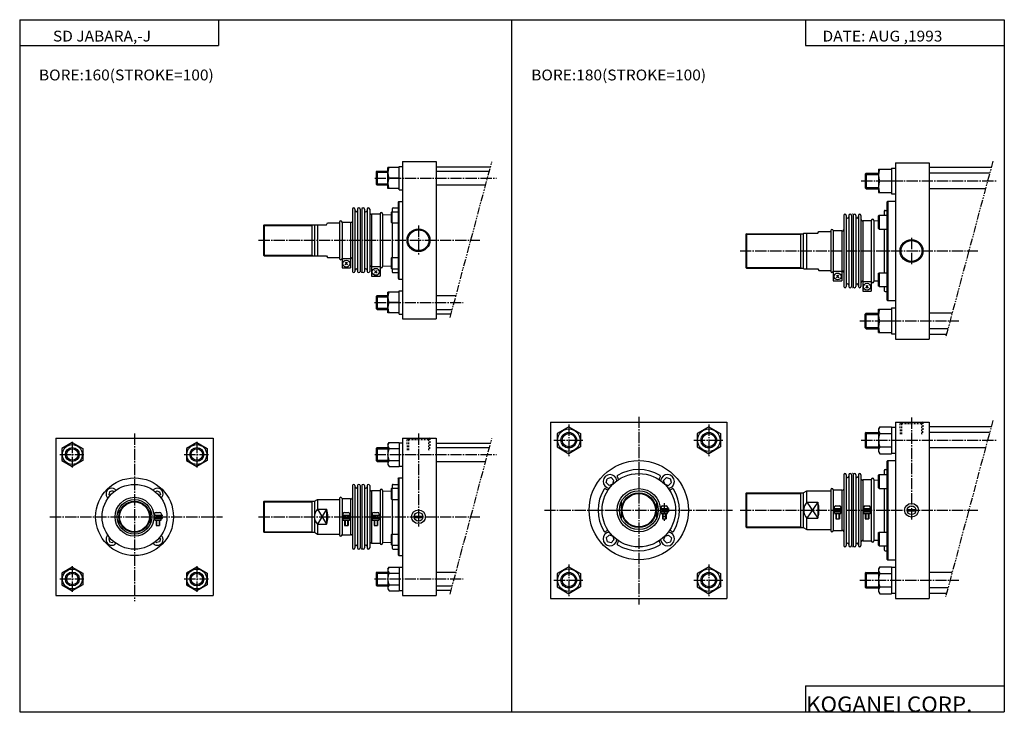
# Model space of a CAD drawing. Extents: x -564 to 574, y -401 to 400.
import ezdxf

# ---------------------------------------------------------------- set-up
doc = ezdxf.new("R2010")
doc.units = 0
for name, pattern in [('CENTER', [17.5, 13, -1.5, 1.5, -1.5]), ('DASHED', [3.5, 2, -1.5]), ('PHANTOM', [15.5, 8, -1.5, 1.5, -1.5, 1.5, -1.5])]:
    doc.linetypes.add(name, pattern=pattern)
doc.layers.get('0').update_dxf_attribs({"linetype": 'CONTINUOUS'})
doc.styles.get("Standard").update_dxf_attribs({"font": 'txt', "bigfont": 'BIGFONT'})

msp = doc.modelspace()

# ---------------------------------------------------------------- linework, layer by layer
for p, q in [((-564.5, 400.5), (574.5, 400.5)), ((-564.5, 400.5), (-564.5, -400.5)), ((-334.5, 400.5), (-334.5, 370.5)), ((5, -400.5), (5, 400.5)), ((344.5, 400.5), (344.5, 370.5)), ((574.5, 400.5), (574.5, -400.5)), ((-564.5, 370.5), (-334.5, 370.5)), ((344.5, 370.5), (574.5, 370.5)), ((-125.631302, 229.267059), (-138.631302, 229.267059)), ((-138.631302, 205.267059), (-138.631302, 229.267059)), ((-125.631302, 203.767181), (-125.631302, 230.767181)), ((-125.631302, 230.767059), (-121.631302, 230.767059)), ((-121.631302, 236.267059), (-121.631302, 54.267059)), ((-121.631302, 236.267059), (-82.631302, 236.267059)), ((-82.631302, 236.267059), (-82.631302, 54.267059)), ((-82.631302, 230.267059), (-19.855591, 230.267059)), ((444.072845, 228.860535), (448.672852, 228.860535)), ((444.072845, 228.860535), (444.072845, 198.860535)), ((448.672852, 234.860535), (448.672852, 30.860535)), ((448.672852, 234.860535), (487.672852, 234.860535)), ((487.672852, 234.860535), (487.672852, 30.860535)), ((559.279968, 229.360535), (487.672852, 229.360535)), ((-152.131302, 224.267059), (-152.131302, 210.267059)), ((-151.131287, 225.266983), (-152.131271, 224.266998)), ((-151.131348, 225.267059), (-151.131348, 209.267059)), ((-151.131302, 225.267059), (-138.631302, 225.267059)), ((-125.631302, 217.267059), (-137.559509, 217.267059)), ((-82.631302, 225.267059), (-21.195343, 225.267059)), ((413.672852, 221.860535), (413.672852, 205.860535)), ((414.672852, 222.860474), (413.672882, 221.860489)), ((414.672852, 222.860535), (429.072845, 222.860535)), ((414.672852, 222.860535), (414.672852, 204.860535)), ((429.072845, 227.360535), (444.072845, 227.360535)), ((429.072845, 227.360535), (429.072845, 200.360535)), ((557.53833, 222.860535), (487.672852, 222.860535)), ((-152.131363, 210.266968), (-151.131378, 209.266983)), ((-151.131302, 209.267059), (-138.631302, 209.267059)), ((-125.631302, 205.267059), (-138.631302, 205.267059)), ((-82.631302, 209.267059), (-25.482529, 209.267059)), ((413.67276, 205.860474), (414.67276, 204.860474)), ((430.278625, 213.860535), (444.072845, 213.860535)), ((-125.631302, 203.767059), (-121.631302, 203.767059)), ((414.672852, 204.860535), (429.072845, 204.860535)), ((429.072845, 200.360535), (444.072845, 200.360535)), ((444.072845, 198.860535), (448.672852, 198.860535)), ((552.71521, 204.860535), (487.672852, 204.860535)), ((-152.131393, 80.267059), (-152.131393, 66.267059)), ((-151.13118, 81.267044), (-152.13118, 80.267044)), ((-151.131424, 81.267059), (-151.131424, 65.267059)), ((-151.131302, 81.267197), (-138.631302, 81.267197)), ((-125.631393, 85.267059), (-138.631393, 85.267059)), ((-138.631393, 61.267059), (-138.631393, 85.267059)), ((-125.631393, 86.767197), (-121.631302, 86.767197)), ((-125.631393, 59.767197), (-125.631393, 86.767197)), ((-82.631302, 81.267059), (-59.780029, 81.267059)), ((-125.631393, 73.267059), (-137.559601, 73.267059)), ((-152.131287, 66.267097), (-151.131287, 65.26709)), ((-151.131302, 65.267197), (-138.631302, 65.267197)), ((-125.631393, 61.267059), (-138.631393, 61.267059)), ((-125.631393, 59.767197), (-121.631302, 59.767197)), ((-82.631302, 65.267059), (-64.067215, 65.267059)), ((-82.631302, 60.267059), (-65.406967, 60.267059)), ((413.672821, 59.860577), (414.672791, 60.860554)), ((413.672852, 43.860535), (413.672852, 59.860535)), ((414.672852, 60.860535), (429.072845, 60.860535)), ((414.672852, 42.860535), (414.672852, 60.860535)), ((429.072845, 38.360535), (429.072845, 65.360535)), ((429.072845, 65.360535), (444.072845, 65.360535)), ((444.072845, 66.860535), (448.672852, 66.860535)), ((444.072845, 66.860535), (444.072845, 36.860535)), ((514.130554, 60.860535), (487.672852, 60.860535)), ((-121.631302, 54.267059), (-82.631302, 54.267059)), ((430.278625, 51.860535), (444.072845, 51.860535)), ((414.672821, 42.860516), (413.672821, 43.860516)), ((414.672852, 42.860535), (429.072845, 42.860535)), ((429.072845, 38.360535), (444.072845, 38.360535)), ((444.072845, 36.860535), (448.672852, 36.860535)), ((509.307434, 42.860535), (487.672852, 42.860535)), ((507.565796, 36.360535), (487.672852, 36.360535)), ((448.672852, 30.860535), (487.672852, 30.860535)), ((49.672852, -65.139465), (49.672852, -269.139465)), ((49.672852, -65.139465), (253.672852, -65.139465)), ((253.672852, -65.139465), (253.672852, -269.139465)), ((448.672852, -65.139465), (448.672852, -269.139465)), ((448.672852, -65.139465), (487.672852, -65.139465)), ((487.672852, -65.139465), (487.672852, -269.139465)), ((70.66629, -70.554733), (57.172791, -78.345215)), ((57.172852, -78.345245), (57.172852, -93.941193)), ((70.666328, -70.554726), (84.172821, -78.352699)), ((84.172852, -78.352737), (84.172852, -93.933685)), ((232.666321, -70.554756), (219.172821, -78.345238)), ((219.172852, -78.345245), (219.172852, -93.941193)), ((232.666367, -70.554771), (246.172852, -78.352745)), ((246.172852, -78.352737), (246.172852, -93.933685)), ((414.672821, -77.13945), (413.672791, -78.139473)), ((413.672852, -78.139465), (413.672852, -94.139465)), ((414.672852, -77.139465), (429.072845, -77.139465)), ((414.672852, -77.139465), (414.672852, -95.139465)), ((430.428162, -70.554787), (429.072845, -72.90226)), ((429.072845, -72.902252), (429.072845, -99.268478)), ((430.428162, -70.554764), (444.072845, -70.554764)), ((430.444885, -78.348999), (444.072845, -78.348999)), ((444.072845, -70.554764), (444.072845, -101.731689)), ((444.072845, -71.139465), (448.672852, -71.139465)), ((559.279968, -70.639465), (487.672852, -70.639465)), ((557.53833, -77.139465), (487.672852, -77.139465)), ((-522.631287, -83.732941), (-340.631287, -83.732941)), ((-522.631287, -83.732941), (-522.631287, -265.732941)), ((-503.631348, -88.876411), (-515.631348, -95.804611)), ((-503.631256, -88.876503), (-491.631226, -95.804718)), ((-359.631317, -88.876427), (-371.631317, -95.804642)), ((-359.631256, -88.876541), (-347.631287, -95.804733)), ((-340.631287, -83.732941), (-340.631287, -265.732941)), ((-138.631332, -91.232941), (-137.274567, -88.882942)), ((-137.274536, -88.882935), (-125.631302, -88.882935)), ((-125.631302, -88.882935), (-125.631302, -116.582947)), ((-125.631302, -89.232941), (-121.631302, -89.232941)), ((-121.631302, -83.732941), (-121.631302, -265.732941)), ((-121.631302, -83.732941), (-82.631302, -83.732941)), ((-82.631302, -83.732941), (-82.631302, -265.732941)), ((-82.631302, -89.732941), (-19.855591, -89.732941)), ((-515.631287, -95.804733), (-515.631287, -109.661133)), ((-491.631287, -95.804733), (-491.631287, -109.661133)), ((-371.631287, -95.804733), (-371.631287, -109.661133)), ((-347.631287, -95.804733), (-347.631287, -109.661133)), ((-152.131302, -95.732941), (-152.131302, -109.732941)), ((-151.131287, -94.732964), (-152.131287, -95.732971)), ((-151.131348, -94.732941), (-151.131348, -110.732941)), ((-151.131302, -94.732941), (-138.631302, -94.732941)), ((-138.631302, -91.232941), (-138.631302, -114.232941)), ((-137.274536, -95.807938), (-125.631302, -95.807938)), ((-82.631302, -94.732941), (-21.195343, -94.732941)), ((57.172852, -93.941162), (70.666389, -101.731659)), ((84.172882, -93.933723), (70.666397, -101.731705)), ((219.172821, -93.9412), (232.666336, -101.731682)), ((246.172867, -93.933708), (232.666382, -101.731697)), ((413.672791, -94.139488), (414.672791, -95.139488)), ((414.672852, -95.139465), (429.072845, -95.139465)), ((429.072968, -99.268394), (430.495117, -101.731636)), ((430.478271, -93.937469), (444.072845, -93.937469)), ((430.494995, -101.731689), (444.072845, -101.731689)), ((444.072845, -101.139465), (448.672852, -101.139465)), ((552.71521, -95.139465), (487.672852, -95.139465)), ((-515.631287, -109.66111), (-503.631287, -116.589302)), ((-491.631348, -109.661034), (-503.631348, -116.589249)), ((-371.631226, -109.661102), (-359.631256, -116.589272)), ((-347.631348, -109.661079), (-359.631317, -116.589279)), ((-152.131348, -109.732994), (-151.131348, -110.733002)), ((-151.131302, -110.732941), (-138.631302, -110.732941)), ((-137.274536, -109.657944), (-125.631302, -109.657944)), ((-82.631302, -110.732941), (-25.482529, -110.732941)), ((-138.631287, -114.232933), (-137.274521, -116.582932)), ((-137.274536, -116.582947), (-125.631302, -116.582947)), ((-125.631302, -116.232941), (-121.631302, -116.232941)), ((462.077759, -166.389465), (472.267944, -166.389465)), ((462.077759, -167.889465), (472.267944, -167.889465)), ((-108.226395, -173.982941), (-98.036209, -173.982941)), ((-108.226395, -175.482941), (-98.036209, -175.482941)), ((-503.631317, -232.876465), (-515.631287, -239.804657)), ((-503.631256, -232.876465), (-491.631226, -239.804672)), ((-359.631287, -232.87645), (-371.631317, -239.804687)), ((-359.631256, -232.876495), (-347.631256, -239.804703)), ((-151.131271, -238.732971), (-152.131241, -239.732956)), ((-151.131424, -238.732941), (-151.131424, -254.732941)), ((-151.131302, -238.732803), (-138.631302, -238.732803)), ((-138.631393, -235.232941), (-138.631393, -258.232941)), ((-138.631332, -235.232941), (-137.274551, -232.882919)), ((-137.274521, -232.882797), (-125.631302, -232.882797)), ((-125.631393, -232.882935), (-125.631393, -260.582947)), ((-125.631302, -233.232803), (-121.631302, -233.232803)), ((-82.631302, -238.732941), (-59.780029, -238.732941)), ((70.666351, -232.554779), (57.17284, -240.345276)), ((70.666344, -232.554703), (84.172829, -240.352676)), ((232.666367, -232.554733), (219.172867, -240.34523)), ((232.666351, -232.554718), (246.172836, -240.352692)), ((414.672821, -239.139465), (413.672821, -240.139465)), ((414.672852, -239.139465), (429.072845, -239.139465)), ((414.672852, -239.139465), (414.672852, -257.139465)), ((429.072845, -234.902252), (429.072845, -261.268494)), ((430.428223, -232.554779), (429.072906, -234.902267)), ((430.428162, -232.554764), (444.072845, -232.554764)), ((444.072845, -232.554764), (444.072845, -263.731689)), ((444.072845, -233.139465), (448.672852, -233.139465)), ((514.130554, -239.139465), (487.672852, -239.139465)), ((-515.631287, -239.804733), (-515.631287, -253.661133)), ((-491.631287, -239.804733), (-491.631287, -253.661133)), ((-371.631287, -239.804733), (-371.631287, -253.661133)), ((-347.631287, -239.804733), (-347.631287, -253.661133)), ((-152.131393, -239.732941), (-152.131393, -253.732941)), ((-137.274521, -239.8078), (-125.631302, -239.8078)), ((57.172852, -240.345245), (57.172852, -255.941193)), ((84.172852, -240.352737), (84.172852, -255.933685)), ((219.172852, -240.345245), (219.172852, -255.941193)), ((246.172852, -240.352737), (246.172852, -255.933685)), ((413.672852, -240.139465), (413.672852, -256.139465)), ((430.444885, -240.348999), (444.072845, -240.348999)), ((-515.631226, -253.661072), (-503.631226, -260.589264)), ((-491.631348, -253.661102), (-503.631317, -260.589294)), ((-371.631256, -253.661087), (-359.631256, -260.589264)), ((-347.631256, -253.661072), (-359.631287, -260.589294)), ((-152.131226, -253.73288), (-151.131226, -254.73288)), ((-151.131302, -254.732803), (-138.631302, -254.732803)), ((-138.631332, -258.232971), (-137.274567, -260.582947)), ((-137.274521, -253.657806), (-125.631302, -253.657806)), ((-137.274521, -260.582794), (-125.631302, -260.582794)), ((-125.631302, -260.232788), (-121.631302, -260.232788)), ((-82.631302, -254.732941), (-64.067215, -254.732941)), ((-82.631302, -259.732941), (-65.406967, -259.732941)), ((57.172878, -255.941132), (70.66642, -263.731628)), ((84.172852, -255.933701), (70.666374, -263.731689)), ((219.172852, -255.941162), (232.666367, -263.731628)), ((246.172852, -255.933716), (232.666351, -263.73172)), ((413.672852, -256.139496), (414.672852, -257.139496)), ((414.672852, -257.139465), (429.072845, -257.139465)), ((429.072906, -261.268463), (430.495087, -263.73172)), ((430.478271, -255.937469), (444.072845, -255.937469)), ((509.307434, -257.139465), (487.672852, -257.139465)), ((-522.631287, -265.732941), (-340.631287, -265.732941)), ((-121.631302, -265.732941), (-82.631302, -265.732941)), ((49.672852, -269.139465), (253.672852, -269.139465)), ((430.494995, -263.731689), (444.072845, -263.731689)), ((444.072845, -263.139465), (448.672852, -263.139465)), ((448.672852, -269.139465), (487.672852, -269.139465)), ((507.565796, -263.639465), (487.672852, -263.639465)), ((344.5, -370.5), (574.5, -370.5)), ((344.5, -370.5), (344.5, -400.5)), ((-564.5, -400.5), (574.5, -400.5))]:
    msp.add_line(p, q)
at = {"color": 2, "linetype": 'PHANTOM'}
for p, q in [((-66.624908, 55.721722), (-18.32585, 235.976257)), ((561.246033, 236.69783), (506.605011, 32.774933)), ((561.246033, -63.302181), (506.605072, -267.225067)), ((-66.624916, -264.278259), (-18.325846, -84.023705))]:
    msp.add_line(p, q, dxfattribs=at)
at = {"color": 2, "linetype": 'CENTER'}
for p, q in [((-153.791672, 217.267059), (-12.986191, 217.267059)), ((408.947327, 213.860535), (565.479553, 213.860535)), ((-103.131302, 162.363556), (-103.131302, 128.055038)), ((467.172852, 148.075745), (467.172852, 117.330627)), ((-288.208099, 145.267059), (-32.278534, 145.267059)), ((268.799591, 132.860535), (543.775635, 132.860535)), ((-154.131302, 73.267059), (-51.570877, 73.267059)), ((407.303406, 51.860535), (522.071777, 51.860535)), ((70.672852, -67.930481), (70.672852, -104.667648)), ((151.672852, -58.971329), (151.672852, -276.286957)), ((232.672852, -67.930481), (232.672852, -104.667648)), ((467.172852, -59.898804), (467.172852, -178.439468)), ((-431.631287, -78.560837), (-431.631287, -272.54303)), ((-103.131302, -78.482941), (-103.131302, -186.032944)), ((-503.631287, -87.946274), (-503.631287, -117.759605)), ((-359.631287, -87.946274), (-359.631287, -117.759605)), ((53.468597, -86.139465), (87.379822, -86.139465)), ((215.468597, -86.139465), (249.379822, -86.139465)), ((408.947327, -86.139465), (565.479553, -86.139465)), ((-518.086792, -102.732941), (-490.200745, -102.732941)), ((-374.086792, -102.732941), (-346.200745, -102.732941)), ((-153.791672, -102.732941), (-12.986191, -102.732941)), ((42.476715, -167.139465), (260.202362, -167.139465)), ((268.799591, -167.139465), (543.775635, -167.139465)), ((-529.457703, -174.732941), (-329.721802, -174.732941)), ((-288.208099, -174.732941), (-32.278534, -174.732941)), ((-503.631287, -231.946274), (-503.631287, -261.759613)), ((-359.631287, -231.946274), (-359.631287, -261.759613)), ((70.672852, -229.930481), (70.672852, -266.667664)), ((232.672852, -229.930481), (232.672852, -266.667664)), ((-518.086792, -246.732941), (-490.200745, -246.732941)), ((-374.086792, -246.732941), (-346.200745, -246.732941)), ((-154.131302, -246.732941), (-51.570877, -246.732941)), ((53.468597, -248.139465), (87.379822, -248.139465)), ((215.468597, -248.139465), (249.379822, -248.139465)), ((407.303406, -248.139465), (522.071777, -248.139465))]:
    msp.add_line(p, q, dxfattribs=at)
at = {"color": 2}
for p, q in [((-152.131302, 223.867065), (-138.631302, 223.867065)), ((413.672852, 221.460541), (429.072845, 221.460541)), ((-152.131302, 210.667053), (-138.631302, 210.667053)), ((413.672852, 206.260529), (429.072845, 206.260529)), ((-152.131393, 79.867187), (-138.631302, 79.867187)), ((-152.131393, 66.667191), (-138.631302, 66.667191)), ((413.672852, 59.460541), (429.072845, 59.460541)), ((413.672852, 44.260529), (429.072845, 44.260529)), ((413.672852, -78.539459), (429.072845, -78.539459)), ((-152.131302, -96.132935), (-138.631302, -96.132935)), ((413.672852, -93.739471), (429.072845, -93.739471)), ((-152.131302, -109.332939), (-138.631302, -109.332939)), ((-152.131393, -240.132812), (-138.631302, -240.132812)), ((413.672852, -240.539459), (429.072845, -240.539459)), ((-152.131393, -253.332809), (-138.631302, -253.332809)), ((413.672852, -255.739471), (429.072845, -255.739471))]:
    msp.add_line(p, q, dxfattribs=at)
at = {"color": 1, "linetype": 'CENTER'}
for p, q in [((-169.39415, 182.767059), (-169.609833, 182.767059)), ((398.910004, 175.360535), (398.694336, 175.360535)), ((-169.25235, 107.767059), (-169.609833, 107.767059)), ((399.051819, 90.360535), (398.694336, 90.360535)), ((398.910004, -124.639465), (398.694336, -124.639465)), ((-169.39415, -137.232941), (-169.609833, -137.232941)), ((181.172852, -159.164368), (181.172852, -179.444214)), ((-169.25235, -212.232941), (-169.609833, -212.232941)), ((399.051819, -209.639465), (398.694336, -209.639465))]:
    msp.add_line(p, q, dxfattribs=at)
at = {"color": 4}
for p, q in [((-132.631302, 182.767059), (-126.831314, 182.767059)), ((-126.831314, 189.267059), (-126.831314, 101.267059)), ((-126.831047, 189.266846), (-125.831123, 190.2668)), ((-125.831345, 190.267059), (-121.631302, 190.267059)), ((-125.831314, 190.267059), (-125.831314, 100.267059)), ((438.672852, 189.360535), (438.672852, 76.360535)), ((438.672882, 189.360504), (439.672852, 190.360489)), ((439.672852, 190.360535), (439.672852, 75.360535)), ((439.672852, 190.360535), (448.672852, 190.360535)), ((-179.631302, 181.267059), (-179.631302, 109.267059)), ((-176.631302, 181.267059), (-176.631302, 109.267059)), ((-173.631302, 181.267059), (-173.631302, 108.767059)), ((-170.631302, 181.267059), (-170.631302, 108.767059)), ((-168.631302, 181.267059), (-168.631302, 109.267059)), ((-165.631302, 181.267059), (-165.631302, 109.267059)), ((-162.631302, 181.267059), (-162.631302, 109.267059)), ((-159.631302, 181.267059), (-159.631302, 109.267059)), ((-158.131302, 175.327026), (-157.631302, 175.327026)), ((-157.631302, 175.827026), (-147.631302, 175.827026)), ((-157.631302, 175.827026), (-157.631302, 103.707047)), ((-147.631302, 175.827026), (-147.631302, 103.707047)), ((-144.631302, 175.827026), (-144.631302, 114.707062)), ((-144.631302, 174.826782), (-134.831268, 175.218781)), ((-134.831421, 177.483627), (-134.031403, 178.28363)), ((-134.831314, 177.483551), (-134.831314, 166.083557)), ((-134.031342, 178.283569), (-134.031342, 165.283569)), ((-134.031311, 178.283569), (-126.831314, 178.283569)), ((-133.631302, 181.767059), (-133.631302, 178.283569)), ((388.672852, 173.860535), (388.672852, 91.860535)), ((391.672852, 173.860535), (391.672852, 91.860535)), ((394.672852, 173.860535), (394.672852, 91.360535)), ((397.672852, 173.860535), (397.672852, 91.360535)), ((399.672852, 173.860535), (399.672852, 91.860535)), ((402.672852, 173.860535), (402.672852, 91.860535)), ((405.672852, 173.860535), (405.672852, 91.860535)), ((408.672852, 173.860535), (408.672852, 91.860535)), ((428.672852, 173.094513), (428.672852, 159.094513)), ((428.672882, 173.094498), (429.672882, 174.094513)), ((429.672852, 174.094513), (429.672852, 158.094513)), ((429.672852, 174.094513), (438.672852, 174.094513)), ((435.672852, 178.860535), (435.672852, 174.094513)), ((436.672852, 179.860535), (438.672852, 179.860535)), ((-281.881622, 163.267349), (-282.631592, 162.517349)), ((-282.631287, 162.517059), (-282.631287, 128.017059)), ((-281.881287, 163.267059), (-223.631302, 163.267059)), ((-281.881287, 163.267059), (-281.881287, 127.267059)), ((-226.631302, 163.267059), (-226.631302, 127.267059)), ((-223.631302, 163.267059), (-223.631302, 127.267059)), ((-223.631302, 163.267059), (-209.631302, 163.267059)), ((-220.167191, 163.267059), (-220.167191, 127.267059)), ((-209.63121, 163.266953), (-208.476501, 165.266968)), ((-208.476593, 165.267059), (-194.631302, 165.267059)), ((-194.631302, 166.267059), (-194.631302, 124.267059)), ((-191.631302, 166.267059), (-191.631302, 113.267059)), ((-191.631302, 166.267059), (-181.631302, 166.267059)), ((-181.631302, 166.267059), (-181.631302, 113.267059)), ((-181.631302, 165.767059), (-181.131302, 165.767059)), ((-134.831375, 166.083572), (-134.031372, 165.283569)), ((-134.031311, 165.283569), (-126.831314, 165.283569)), ((-133.631302, 165.283569), (-133.631302, 125.250549)), ((410.172852, 167.805603), (410.672852, 167.805603)), ((410.672852, 168.305603), (420.672852, 168.305603)), ((410.672852, 168.305603), (410.672852, 97.415375)), ((420.672852, 168.305603), (420.672852, 97.415375)), ((423.672852, 168.305603), (423.672852, 97.415375)), ((428.672821, 167.601044), (423.672852, 167.415848)), ((275.672852, 152.110535), (275.672852, 113.610535)), ((276.422852, 152.860535), (275.672882, 152.11055)), ((276.422852, 152.860535), (341.672852, 152.860535)), ((276.422852, 152.860535), (276.422852, 112.860535)), ((338.672852, 152.860535), (338.672852, 112.860535)), ((341.672852, 152.860672), (342.538818, 153.360641)), ((341.672852, 152.860535), (341.672852, 112.860535)), ((342.538818, 153.360535), (358.672852, 153.360535)), ((346.002991, 112.360535), (346.002991, 153.360535)), ((358.672852, 153.36058), (359.827545, 155.360565)), ((359.827545, 155.360535), (373.672852, 155.360535)), ((373.672852, 156.360535), (373.672852, 109.360535)), ((376.672852, 156.360535), (376.672852, 109.360535)), ((376.672852, 156.360535), (386.672852, 156.360535)), ((386.672852, 156.360535), (386.672852, 109.360535)), ((386.672852, 155.860535), (387.172852, 155.860535)), ((429.67276, 158.094376), (428.67276, 159.094391)), ((429.672852, 158.094513), (438.672852, 158.094513)), ((435.672852, 158.094513), (435.672852, 107.626556)), ((-281.881287, 127.267059), (-282.631287, 128.017059)), ((-281.881287, 127.267059), (-223.631302, 127.267059)), ((-223.631302, 127.267059), (-209.631302, 127.267059)), ((-209.631317, 127.267113), (-208.476624, 125.267128)), ((-208.476593, 125.267059), (-194.631302, 125.267059)), ((-191.631302, 124.267059), (-181.631302, 124.267059)), ((-188.116272, 116.782196), (-185.146408, 119.752052)), ((-188.116211, 119.752014), (-185.146347, 116.782158)), ((-181.631302, 124.767059), (-181.131302, 124.767059)), ((-158.131302, 115.207062), (-157.631302, 115.207062)), ((-157.631302, 114.707062), (-147.631302, 114.707062)), ((-144.631302, 115.707275), (-134.831299, 115.315269)), ((-134.831314, 124.450562), (-134.831314, 113.050552)), ((-134.031281, 125.250519), (-134.831284, 124.450523)), ((-134.031311, 125.250549), (-126.831314, 125.250549)), ((-134.031311, 125.250549), (-134.031311, 112.250549)), ((-191.631302, 113.267059), (-181.631302, 113.267059)), ((-157.631317, 103.707047), (-147.631317, 103.707047)), ((-154.116272, 107.222168), (-151.146408, 110.192024)), ((-154.116211, 110.192032), (-151.146362, 107.222176)), ((-134.831268, 113.050606), (-134.031265, 112.250595)), ((-134.031311, 112.250549), (-126.831314, 112.250549)), ((-133.631302, 112.250549), (-133.631302, 108.767059)), ((-132.631302, 107.767059), (-126.831314, 107.767059)), ((276.422729, 112.86042), (275.67276, 113.610413)), ((276.422852, 112.860535), (341.672852, 112.860535)), ((341.672791, 112.860397), (342.538788, 112.360405)), ((342.538818, 112.360535), (358.672852, 112.360535)), ((358.672729, 112.36042), (359.827393, 110.360466)), ((359.827545, 110.360535), (373.672852, 110.360535)), ((376.672852, 109.360535), (386.672852, 109.360535)), ((376.672852, 109.360535), (376.672852, 98.360519)), ((380.187897, 101.875626), (383.157776, 104.845482)), ((380.187988, 104.845551), (383.157837, 101.875694)), ((386.672852, 109.860535), (387.172852, 109.860535)), ((386.672852, 109.360535), (386.672852, 98.360519)), ((428.672852, 106.626534), (429.672821, 107.626511)), ((428.672852, 106.626556), (428.672852, 92.626556)), ((429.672852, 107.626556), (438.672852, 107.626556)), ((429.672852, 107.626556), (429.672852, 91.626556)), ((-126.831352, 101.267006), (-125.831337, 100.267014)), ((-125.831291, 100.267059), (-121.631302, 100.267059)), ((376.672821, 98.360519), (386.672821, 98.360519)), ((410.172852, 97.915375), (410.672852, 97.915375)), ((410.672852, 97.415375), (420.672852, 97.415375)), ((410.672852, 97.415375), (410.672852, 86.415359)), ((414.187927, 89.930443), (417.157776, 92.900307)), ((414.187958, 92.900368), (417.157837, 89.930511)), ((420.672852, 97.415375), (420.672852, 86.415359)), ((423.672791, 98.304848), (428.672791, 98.119667)), ((429.672791, 91.626564), (428.672791, 92.626564)), ((429.672852, 91.626556), (438.672852, 91.626556)), ((435.672852, 91.626556), (435.672852, 86.860535)), ((410.672821, 86.415359), (420.672821, 86.415359)), ((436.672852, 85.860535), (438.672852, 85.860535)), ((438.672821, 76.360542), (439.672821, 75.360558)), ((439.672852, 75.360535), (448.672852, 75.360535)), ((438.672821, -110.639473), (439.672852, -109.63945)), ((438.672852, -110.639465), (438.672852, -223.639465)), ((439.672852, -109.639465), (439.672852, -224.639465)), ((439.672852, -109.639465), (448.672852, -109.639465)), ((435.672852, -121.139465), (435.672852, -125.905495)), ((436.672852, -120.139465), (438.672852, -120.139465)), ((-126.831314, -130.732941), (-126.831314, -218.732941)), ((-126.831177, -130.732971), (-125.831253, -129.733017)), ((-125.831345, -129.732941), (-121.631302, -129.732941)), ((-125.831314, -129.732941), (-125.831314, -219.732941)), ((117.243401, -138.36673), (113.97744, -135.100754)), ((113.977463, -135.100861), (115.172897, -130.639435)), ((119.634293, -129.44397), (115.17289, -130.639404)), ((122.900337, -132.709946), (119.634323, -129.443939)), ((121.704842, -137.171402), (122.900276, -132.709976)), ((180.44548, -132.710052), (183.711456, -129.444077)), ((181.64093, -137.171478), (180.445496, -132.710052)), ((183.711487, -129.444077), (188.172897, -130.639511)), ((186.102356, -138.366928), (189.368362, -135.100937)), ((189.368332, -135.100937), (188.172897, -130.639526)), ((388.672852, -126.139465), (388.672852, -208.139465)), ((391.672852, -126.139465), (391.672852, -208.139465)), ((394.672852, -126.139465), (394.672852, -208.639465)), ((397.672852, -126.139465), (397.672852, -208.639465)), ((399.672852, -126.139465), (399.672852, -208.139465)), ((402.672852, -126.139465), (402.672852, -208.139465)), ((405.672852, -126.139465), (405.672852, -208.139465)), ((408.672852, -126.139465), (408.672852, -208.139465)), ((410.172852, -132.194382), (410.672852, -132.194382)), ((410.672852, -131.694382), (420.672852, -131.694382)), ((410.672852, -131.694382), (410.672852, -202.584625)), ((420.672852, -131.694382), (420.672852, -202.584625)), ((423.672852, -131.694382), (423.672852, -202.584625)), ((428.672852, -132.398819), (423.672852, -132.584015)), ((428.672821, -126.905434), (429.672821, -125.905449)), ((428.672852, -126.905495), (428.672852, -140.905487)), ((429.672852, -125.905487), (429.672852, -141.905487)), ((429.672852, -125.905495), (438.672852, -125.905495)), ((-460.597504, -145.766907), (-461.49408, -149.112961)), ((-457.251251, -144.870331), (-460.597321, -145.766907)), ((-457.25119, -144.87027), (-455.941467, -146.179977)), ((-407.320953, -146.180084), (-406.01123, -144.870361)), ((-406.011414, -144.870392), (-402.665344, -145.766968)), ((-402.665161, -145.766922), (-401.768585, -149.11293)), ((-179.631302, -138.732941), (-179.631302, -210.732941)), ((-176.631302, -138.732941), (-176.631302, -210.732941)), ((-173.631302, -138.732941), (-173.631302, -211.232941)), ((-170.631302, -138.732941), (-170.631302, -211.232941)), ((-168.631302, -138.732941), (-168.631302, -210.732941)), ((-165.631302, -138.732941), (-165.631302, -210.732941)), ((-162.631302, -138.732941), (-162.631302, -210.732941)), ((-159.631302, -138.732941), (-159.631302, -210.732941)), ((-158.131302, -144.672974), (-157.631302, -144.672974)), ((-157.631302, -144.172974), (-147.631302, -144.172974)), ((-157.631302, -144.172974), (-157.631302, -205.292938)), ((-147.631302, -144.172974), (-147.631302, -205.292938)), ((-144.631302, -144.172974), (-144.631302, -205.292938)), ((-144.631302, -145.17308), (-134.831299, -144.781082)), ((-134.831329, -142.516403), (-134.031342, -141.716415)), ((-134.831314, -142.516449), (-134.831314, -153.916443)), ((-134.031342, -141.716431), (-134.031342, -154.716431)), ((-134.031311, -141.716431), (-126.831314, -141.716431)), ((-133.631302, -138.232941), (-133.631302, -141.716431)), ((-132.631302, -137.232941), (-126.831314, -137.232941)), ((121.704857, -137.171387), (117.243446, -138.366821)), ((181.64093, -137.171478), (186.102325, -138.366913)), ((276.422852, -147.139481), (275.672852, -147.889465)), ((275.672852, -147.889465), (275.672852, -186.389465)), ((276.422852, -147.139465), (341.672852, -147.139465)), ((276.422852, -147.139465), (276.422852, -187.139465)), ((338.672852, -147.139465), (338.672852, -187.139465)), ((341.672852, -147.139465), (341.672852, -187.139465)), ((341.672882, -147.139511), (346.002991, -144.639511)), ((346.002991, -157.865845), (346.002991, -144.639465)), ((346.002991, -144.639465), (373.672852, -144.639465)), ((373.672852, -143.639465), (373.672852, -190.639465)), ((376.672852, -143.639465), (376.672852, -190.639465)), ((376.672852, -143.639465), (386.672852, -143.639465)), ((386.672852, -143.639465), (386.672852, -190.639465)), ((386.672852, -144.139465), (387.172852, -144.139465)), ((429.672791, -141.905518), (428.672791, -140.905518)), ((429.672852, -141.905487), (438.672852, -141.905487)), ((435.672852, -141.905487), (435.672852, -192.373444)), ((-461.493713, -149.112976), (-460.18399, -150.422699)), ((-403.078308, -150.422745), (-401.768555, -149.112991)), ((-281.88147, -156.73288), (-282.631439, -157.482849)), ((-282.631287, -157.482941), (-282.631287, -191.982941)), ((-281.881287, -156.732941), (-223.631302, -156.732941)), ((-281.881287, -156.732941), (-281.881287, -192.732941)), ((-226.631302, -156.732941), (-226.631302, -192.732941)), ((-223.631302, -156.73291), (-220.167221, -154.732925)), ((-223.631302, -156.732941), (-223.631302, -192.732941)), ((-220.167206, -154.732941), (-194.631302, -154.732941)), ((-220.167191, -154.732941), (-220.167191, -166.015137)), ((-194.631302, -153.732941), (-194.631302, -195.732941)), ((-191.631302, -153.732941), (-191.631302, -195.732941)), ((-191.631302, -153.732941), (-181.631302, -153.732941)), ((-181.631302, -153.732941), (-181.631302, -195.732941)), ((-181.631302, -154.232941), (-181.131302, -154.232941)), ((-134.831329, -153.916428), (-134.031326, -154.716431)), ((-134.031311, -154.716431), (-126.831314, -154.716431)), ((-133.631302, -154.716431), (-133.631302, -194.749451)), ((131.172852, -157.865845), (131.172852, -176.413086)), ((172.172852, -157.865845), (172.172852, -176.413086)), ((346.002991, -157.865845), (358.672852, -157.865845)), ((358.672852, -157.865845), (358.672852, -176.413086)), ((-449.631287, -166.015137), (-449.631287, -183.450745)), ((-413.631287, -166.015137), (-413.631287, -183.450745)), ((-406.631287, -169.732941), (-402.631287, -169.732941)), ((-220.167206, -166.015137), (-209.631302, -166.015137)), ((-209.631302, -166.015137), (-209.631302, -183.450745)), ((-188.631302, -169.732941), (-184.631302, -169.732941)), ((-154.631302, -169.732941), (-150.631302, -169.732941)), ((176.592728, -165.139465), (186.172852, -165.139465)), ((176.592728, -169.139465), (186.172852, -169.139465)), ((176.652847, -166.139465), (186.172852, -166.139465)), ((176.652847, -168.139465), (186.172852, -168.139465)), ((177.476654, -171.13942), (176.940765, -169.13942)), ((177.172852, -164.139465), (177.172852, -165.139465)), ((179.172852, -162.139465), (183.172852, -162.139465)), ((179.172852, -166.139465), (179.172852, -168.139465)), ((183.172852, -166.139465), (183.172852, -168.139465)), ((184.869049, -171.139465), (185.404968, -169.139435)), ((185.172852, -164.139465), (185.172852, -165.139465)), ((186.172852, -165.139465), (186.172852, -166.139465)), ((186.172852, -168.139465), (186.172852, -169.139465)), ((376.672852, -165.139465), (386.672852, -165.139465)), ((376.672852, -166.139465), (386.672852, -166.139465)), ((376.672852, -168.139465), (386.672852, -168.139465)), ((376.672852, -169.139465), (386.672852, -169.139465)), ((377.976746, -171.139526), (377.440857, -169.139511)), ((377.672852, -164.139465), (377.672852, -165.139465)), ((379.672852, -162.139465), (383.672852, -162.139465)), ((379.672852, -166.139465), (379.672852, -168.139465)), ((383.672852, -166.139465), (383.672852, -168.139465)), ((385.368988, -171.13945), (385.904877, -169.139435)), ((385.672852, -164.139465), (385.672852, -165.139465)), ((410.672852, -165.139465), (420.672852, -165.139465)), ((410.672852, -166.139465), (420.672852, -166.139465)), ((410.672852, -168.139465), (420.672852, -168.139465)), ((410.672852, -169.139465), (420.672852, -169.139465)), ((411.976807, -171.139435), (411.440918, -169.139435)), ((411.672852, -164.139465), (411.672852, -165.139465)), ((413.672852, -162.139465), (417.672852, -162.139465)), ((413.672852, -166.139465), (413.672852, -168.139465)), ((417.672852, -166.139465), (417.672852, -168.139465)), ((419.368988, -171.139435), (419.904877, -169.139435)), ((419.672852, -164.139465), (419.672852, -165.139465)), ((-409.220367, -172.732941), (-399.631287, -172.732941)), ((-409.220367, -176.732941), (-399.631287, -176.732941)), ((-409.153534, -173.732941), (-399.631287, -173.732941)), ((-409.153534, -175.732941), (-399.631287, -175.732941)), ((-408.327606, -178.732864), (-408.863525, -176.732864)), ((-408.631287, -171.732941), (-408.631287, -172.732941)), ((-408.327454, -178.732941), (-400.93512, -178.732941)), ((-406.631287, -173.732941), (-406.631287, -175.732941)), ((-406.631287, -178.732941), (-406.631287, -184.732941)), ((-402.631287, -173.732941), (-402.631287, -175.732941)), ((-402.631287, -178.732941), (-402.631287, -184.732941)), ((-400.93512, -178.732925), (-400.399231, -176.732925)), ((-400.631287, -171.732941), (-400.631287, -172.732941)), ((-399.631287, -172.732941), (-399.631287, -173.732941)), ((-399.631287, -175.732941), (-399.631287, -176.732941)), ((-191.631302, -172.732941), (-181.631302, -172.732941)), ((-191.631302, -173.732941), (-181.631302, -173.732941)), ((-191.631302, -175.732941), (-181.631302, -175.732941)), ((-191.631302, -176.732941), (-181.631302, -176.732941)), ((-190.327484, -178.732941), (-190.863373, -176.732971)), ((-190.631302, -171.732941), (-190.631302, -172.732941)), ((-190.327454, -178.732941), (-182.93515, -178.732941)), ((-188.631302, -173.732941), (-188.631302, -175.732941)), ((-188.631302, -178.732941), (-188.631302, -184.732941)), ((-184.631302, -173.732941), (-184.631302, -175.732941)), ((-184.631302, -178.732941), (-184.631302, -184.732941)), ((-182.935135, -178.732864), (-182.399231, -176.732864)), ((-182.631302, -171.732941), (-182.631302, -172.732941)), ((-157.631302, -172.732941), (-147.631302, -172.732941)), ((-157.631302, -173.732941), (-147.631302, -173.732941)), ((-157.631302, -175.732941), (-147.631302, -175.732941)), ((-157.631302, -176.732941), (-147.631302, -176.732941)), ((-156.327438, -178.732925), (-156.863342, -176.732925)), ((-156.631302, -171.732941), (-156.631302, -172.732941)), ((-156.327454, -178.732941), (-148.93515, -178.732941)), ((-154.631302, -173.732941), (-154.631302, -175.732941)), ((-154.631302, -178.732941), (-154.631302, -184.732941)), ((-150.631302, -173.732941), (-150.631302, -175.732941)), ((-150.631302, -178.732941), (-150.631302, -184.732941)), ((-148.93515, -178.73291), (-148.399246, -176.73291)), ((-148.631302, -171.732941), (-148.631302, -172.732941)), ((177.476685, -171.139465), (184.869019, -171.139465)), ((179.172852, -171.139465), (179.172852, -177.139465)), ((179.172852, -177.139465), (183.172852, -177.139465)), ((183.172852, -171.139465), (183.172852, -177.139465)), ((346.002991, -176.413086), (358.672852, -176.413086)), ((346.002991, -189.639465), (346.002991, -176.413086)), ((377.976685, -171.139465), (385.369019, -171.139465)), ((379.672852, -171.139465), (379.672852, -177.139465)), ((379.672852, -177.139465), (383.672852, -177.139465)), ((383.672852, -171.139465), (383.672852, -177.139465)), ((411.976685, -171.139465), (419.369019, -171.139465)), ((413.672852, -171.139465), (413.672852, -177.139465)), ((413.672852, -177.139465), (417.672852, -177.139465)), ((417.672852, -171.139465), (417.672852, -177.139465)), ((-406.631287, -184.732941), (-402.631287, -184.732941)), ((-281.881165, -192.732819), (-282.631165, -191.982819)), ((-281.881287, -192.732941), (-223.631302, -192.732941)), ((-223.631332, -192.732986), (-220.167236, -194.732986)), ((-220.167206, -183.450745), (-209.631302, -183.450745)), ((-220.167191, -183.450745), (-220.167191, -194.732941)), ((-188.631302, -184.732941), (-184.631302, -184.732941)), ((-154.631302, -184.732941), (-150.631302, -184.732941)), ((276.422821, -187.13942), (275.672821, -186.38942)), ((276.422852, -187.139465), (341.672852, -187.139465)), ((341.672882, -187.13945), (346.002991, -189.63945)), ((346.002991, -189.639465), (373.672852, -189.639465)), ((376.672852, -190.639465), (386.672852, -190.639465)), ((386.672852, -190.139465), (387.172852, -190.139465)), ((428.672821, -193.373444), (429.672821, -192.373459)), ((428.672852, -193.373444), (428.672852, -207.373444)), ((429.672852, -192.373444), (438.672852, -192.373444)), ((429.672852, -192.373444), (429.672852, -208.373444)), ((-461.493774, -200.352829), (-460.184052, -199.043106)), ((-461.493774, -200.352814), (-460.597198, -203.698883)), ((-460.597351, -203.699097), (-457.251282, -204.595673)), ((-457.251068, -204.595444), (-455.941345, -203.285721)), ((-407.320984, -203.285614), (-406.011322, -204.595306)), ((-402.665314, -203.698883), (-406.011322, -204.595444)), ((-403.078308, -199.04303), (-401.768524, -200.352814)), ((-401.768799, -200.352829), (-402.665375, -203.698914)), ((-220.167206, -194.732941), (-194.631302, -194.732941)), ((-191.631302, -195.732941), (-181.631302, -195.732941)), ((-181.631302, -195.232941), (-181.131302, -195.232941)), ((-158.131302, -204.792938), (-157.631302, -204.792938)), ((-144.631317, -204.292892), (-134.831329, -204.684891)), ((-134.031326, -194.749435), (-134.831329, -195.549423)), ((-134.831314, -195.549438), (-134.831314, -206.949448)), ((-134.031311, -194.749451), (-126.831314, -194.749451)), ((-134.031311, -194.749451), (-134.031311, -207.749451)), ((117.24337, -195.912003), (113.977356, -199.178009)), ((113.977394, -199.177963), (115.172829, -203.639389)), ((119.63427, -204.834915), (115.172813, -203.639465)), ((121.704819, -197.107529), (117.243401, -195.912094)), ((122.900154, -201.568863), (119.634186, -204.834839)), ((121.704826, -197.107468), (122.900253, -201.568878)), ((180.445374, -201.568909), (183.71138, -204.83493)), ((181.640945, -197.107529), (180.445511, -201.568954)), ((181.640793, -197.107422), (186.102219, -195.911987)), ((183.711319, -204.834854), (188.17276, -203.639435)), ((186.10231, -195.912109), (189.368271, -199.178085)), ((189.368301, -199.178085), (188.172867, -203.639526)), ((410.172852, -202.084625), (410.672852, -202.084625)), ((410.672852, -202.584625), (420.672852, -202.584625)), ((423.672791, -201.695007), (428.672791, -201.880203)), ((-157.631302, -205.292938), (-147.631302, -205.292938)), ((-134.831299, -206.949463), (-134.031296, -207.749451)), ((-134.031311, -207.749451), (-126.831314, -207.749451)), ((-133.631302, -207.749451), (-133.631302, -211.232941)), ((-132.631302, -212.232941), (-126.831314, -212.232941)), ((429.672791, -208.373459), (428.672791, -207.373459)), ((429.672852, -208.373444), (438.672852, -208.373444)), ((435.672852, -208.373444), (435.672852, -213.139465)), ((436.672852, -214.139465), (438.672852, -214.139465)), ((-126.831329, -218.732941), (-125.831314, -219.732941)), ((-125.831291, -219.732941), (-121.631302, -219.732941)), ((438.672821, -223.639526), (439.672821, -224.639526)), ((439.672852, -224.639465), (448.672852, -224.639465))]:
    msp.add_line(p, q, dxfattribs=at)
at = {"color": 1}
for p, q in [((-282.631287, 162.517059), (-226.631302, 162.517059)), ((-226.631256, 162.516953), (-225.024094, 163.266968)), ((275.672852, 152.110535), (338.672852, 152.110535)), ((338.672852, 152.110458), (340.280029, 152.860474)), ((-282.631287, 128.017059), (-226.631302, 128.017059)), ((-226.631287, 128.017059), (-225.024124, 127.267036)), ((275.672852, 113.610535), (338.672852, 113.610535)), ((338.672852, 113.610626), (340.280029, 112.860603)), ((275.672852, -147.889465), (338.672852, -147.889465)), ((338.672882, -147.889481), (340.280029, -147.139465)), ((-282.631287, -157.482941), (-226.631302, -157.482941)), ((-226.631287, -157.482971), (-225.024124, -156.732956)), ((346.002991, -157.865829), (358.672852, -176.413055)), ((358.672882, -157.865845), (346.002991, -176.413086)), ((-209.631348, -166.015152), (-220.167252, -183.450745)), ((-220.167145, -166.015091), (-209.631241, -183.450684)), ((179.672852, -166.139465), (179.672852, -168.139465)), ((182.672852, -166.139465), (182.672852, -168.139465)), ((380.172852, -166.139465), (380.172852, -168.139465)), ((383.172852, -166.139465), (383.172852, -168.139465)), ((414.172852, -166.139465), (414.172852, -168.139465)), ((417.172852, -166.139465), (417.172852, -168.139465)), ((-406.131287, -173.732941), (-406.131287, -175.732941)), ((-406.131287, -178.732941), (-406.131287, -184.732941)), ((-403.131287, -173.732941), (-403.131287, -175.732941)), ((-403.131287, -178.732941), (-403.131287, -184.732941)), ((-188.131302, -173.732941), (-188.131302, -175.732941)), ((-188.131302, -178.732941), (-188.131302, -184.732941)), ((-185.131302, -173.732941), (-185.131302, -175.732941)), ((-185.131302, -178.732941), (-185.131302, -184.732941)), ((-154.131302, -173.732941), (-154.131302, -175.732941)), ((-154.131302, -178.732941), (-154.131302, -184.732941)), ((-151.131302, -173.732941), (-151.131302, -175.732941)), ((-151.131302, -178.732941), (-151.131302, -184.732941)), ((179.672852, -171.139465), (179.672852, -177.139465)), ((182.672852, -171.139465), (182.672852, -177.139465)), ((380.172852, -171.139465), (380.172852, -177.139465)), ((383.172852, -171.139465), (383.172852, -177.139465)), ((414.172852, -171.139465), (414.172852, -177.139465)), ((417.172852, -171.139465), (417.172852, -177.139465)), ((-282.631287, -191.982941), (-226.631302, -191.982941)), ((-226.631302, -191.982925), (-225.024139, -192.732941)), ((275.672852, -186.389465), (338.672852, -186.389465)), ((338.672882, -186.389465), (340.28006, -187.139481))]:
    msp.add_line(p, q, dxfattribs=at)
at = {"color": 2, "linetype": 'DASHED'}
for p, q in [((454.444946, -79.239502), (453.952271, -65.139481)), ((453.952545, -65.139244), (455.673035, -66.639229)), ((455.672852, -66.639465), (478.672852, -66.639465)), ((455.672852, -66.639465), (455.672852, -79.239471)), ((478.672852, -66.639465), (478.672852, -79.239471)), ((480.393341, -65.139458), (478.672882, -66.639435)), ((480.393616, -65.139511), (479.901123, -79.239525)), ((-115.859123, -97.832985), (-116.351791, -83.732964)), ((-116.351707, -83.732803), (-114.63121, -85.232803)), ((-114.631302, -85.232941), (-91.631302, -85.232941)), ((-114.631302, -85.232941), (-114.631302, -97.832947)), ((-89.910843, -83.732887), (-91.631332, -85.232895)), ((-91.631302, -85.232941), (-91.631302, -97.832947)), ((-89.910721, -83.732986), (-90.403214, -97.833))]:
    msp.add_line(p, q, dxfattribs=at)
at = {"color": 2}
for centre, radius in [((-103.131302, 145.267059), 13.2205), ((467.172852, 132.860535), 13.2205), ((70.672852, -86.139465), 7.6), ((232.672852, -86.139465), 7.6), ((-503.631287, -102.732941), 6.6), ((-359.631287, -102.732941), 6.6), ((-503.631287, -246.732941), 6.6), ((-359.631287, -246.732941), 6.6), ((70.672852, -248.139465), 7.6), ((232.672852, -248.139465), 7.6)]:
    msp.add_circle(centre, radius, dxfattribs=at)
for centre, radius in [((-103.131302, 145.267059), 12.0585), ((467.172852, 132.860535), 12.0585), ((70.672852, -86.139465), 13), ((70.672852, -86.139465), 9), ((232.672852, -86.139465), 13), ((232.672852, -86.139465), 9), ((-503.631287, -102.732941), 11.5), ((-503.631287, -102.732941), 8), ((-359.631287, -102.732941), 11.5), ((-359.631287, -102.732941), 8), ((467.172852, -167.139465), 7.95), ((-103.131302, -174.732941), 7.95), ((-103.131302, -174.732941), 5.15), ((467.172852, -167.139465), 5.15), ((-503.631287, -246.732941), 11.5), ((-503.631287, -246.732941), 8), ((-359.631287, -246.732941), 11.5), ((-359.631287, -246.732941), 8), ((70.672852, -248.139465), 13), ((70.672852, -248.139465), 9), ((232.672852, -248.139465), 13), ((232.672852, -248.139465), 9)]:
    msp.add_circle(centre, radius)
at = {"color": 4}
for centre, radius in [((-186.631302, 118.267059), 4), ((-152.631317, 108.707047), 4), ((381.672852, 103.360519), 4), ((415.672852, 91.415359), 4), ((151.672852, -167.139465), 57.5), ((151.672852, -167.139465), 42.5), ((-431.631287, -174.732941), 45), ((-431.631287, -174.732941), 37.5), ((151.672852, -167.139465), 25), ((151.672852, -167.139465), 22.5), ((151.672852, -167.139465), 20), ((-431.631287, -174.732941), 22.5), ((-431.631287, -174.732941), 20), ((-431.631287, -174.732941), 18)]:
    msp.add_circle(centre, radius, dxfattribs=at)
at = {"color": 1}
for centre, radius in [((151.672852, -167.139465), 19.25), ((-431.631287, -174.732941), 17.25)]:
    msp.add_circle(centre, radius, dxfattribs=at)
for centre, radius, start, end in [((-121.301193, 223.267059), 17.330114, 159.74382, 200.256104), ((-121.301178, 211.267059), 17.330114, 159.74382, 200.256104), ((448.569244, 220.610535), 19.496391, 159.743835, 200.256119), ((448.569244, 207.110535), 19.496395, 159.74379, 200.256073), ((-121.301285, 79.267059), 17.330116, 159.743805, 200.256088), ((-121.30127, 67.267059), 17.330116, 159.743805, 200.256088), ((448.569244, 58.610535), 19.496387, 159.743866, 200.256134), ((448.569244, 45.110535), 19.496395, 159.743805, 200.256073), ((451.639954, -86.097855), 22.567135, 159.917755, 200.327759), ((435.323334, -74.441406), 6.250496, 141.551315, 218.694412), ((-133.53476, -92.345428), 5.096536, 137.204651, 222.795425), ((-120.280251, -102.732941), 18.351044, 157.82959, 202.17038), ((435.151001, -97.824585), 6.07814, 140.243668, 220.00177), ((-133.53476, -113.120438), 5.096536, 137.204651, 222.795349), ((-133.534775, -236.345428), 5.096536, 137.204651, 222.795471), ((435.323334, -236.441406), 6.250496, 141.551315, 218.694412), ((-120.280258, -246.732941), 18.351048, 157.82962, 202.170425), ((451.639954, -248.097855), 22.567137, 159.91774, 200.327759), ((-133.534775, -257.120422), 5.096536, 137.204651, 222.795349), ((435.151001, -259.824585), 6.07814, 140.243668, 220.001816)]:
    msp.add_arc(centre, radius, start, end)
at = {"color": 4}
for centre, radius, start, end in [((-178.131302, 181.267059), 1.5, 0, 180), ((-172.131302, 181.267059), 1.5, 0, 180), ((-167.131302, 181.267059), 1.5, 0, 180), ((-161.131302, 181.267059), 1.5, 0, 180), ((-132.631302, 181.767059), 1, 90, 180), ((-175.131302, 179.767059), 1.5, 180, 0), ((-164.131302, 179.767059), 1.5, 180, 0), ((-158.131302, 176.827026), 1.5, 180, 270), ((-146.131302, 175.827026), 1.5, 0, 180), ((390.172852, 173.860535), 1.5, 0, 180), ((393.172852, 172.360535), 1.5, 180, 0), ((396.172852, 173.860535), 1.5, 0, 180), ((401.172852, 173.860535), 1.5, 0, 180), ((404.172852, 172.360535), 1.5, 180, 0), ((407.172852, 173.860535), 1.5, 0, 180), ((436.672852, 178.860535), 1, 90, 180), ((-193.131302, 166.267059), 1.5, 0, 180), ((-181.131302, 167.267059), 1.5, 270, 0), ((410.172852, 169.305603), 1.5, 180, 270), ((422.172852, 168.305603), 1.5, 0, 180), ((375.172852, 156.360535), 1.5, 0, 180), ((387.172852, 157.360535), 1.5, 270, 0), ((-193.131302, 124.267059), 1.5, 180, 0), ((-181.131302, 123.267059), 1.5, 0, 90), ((-158.131302, 113.707062), 1.5, 90, 180), ((-146.131302, 114.707062), 1.5, 180, 0), ((-178.131302, 109.267059), 1.5, 180, 0), ((-175.131302, 110.767059), 1.5, 0, 180), ((-172.131302, 109.267059), 1.5, 180, 0), ((-167.131302, 109.267059), 1.5, 180, 0), ((-164.131302, 110.767059), 1.5, 0, 180), ((-161.131302, 109.267059), 1.5, 180, 0), ((-132.631302, 108.767059), 1, 180, 270), ((375.172852, 109.360535), 1.5, 180, 0), ((387.172852, 108.360535), 1.5, 0, 90), ((390.172852, 91.860535), 1.5, 180, 0), ((393.172852, 93.360535), 1.5, 0, 180), ((396.172852, 91.860535), 1.5, 180, 0), ((401.172852, 91.860535), 1.5, 180, 0), ((404.172852, 93.360535), 1.5, 0, 180), ((407.172852, 91.860535), 1.5, 180, 0), ((410.172852, 96.415375), 1.5, 90, 180), ((422.172852, 97.415375), 1.5, 180, 0), ((436.672852, 86.860535), 1, 180, 270), ((151.672852, -167.139465), 46.999996, 58.529835, 121.470055), ((390.172852, -126.139465), 1.5, 0, 180), ((396.172852, -126.139465), 1.5, 0, 180), ((401.172852, -126.139465), 1.5, 0, 180), ((407.172852, -126.139465), 1.5, 0, 180), ((436.672852, -121.139465), 1, 90, 180), ((118.438873, -133.905396), 8, 90, 263.365631), ((118.438873, -133.905396), 8.000002, 6.634195, 90), ((127.658447, -127.905449), 1.000002, 121.470245, 213.056335), ((118.438873, -133.905396), 10.000005, 12.6668, 33.05542), ((184.906921, -133.905487), 9.999995, 146.944366, 167.333008), ((175.687363, -127.90551), 1.000005, 326.944855, 58.530128), ((184.906921, -133.905487), 8, 0, 173.365692), ((184.906921, -133.905487), 7.999994, 276.634186, 0), ((393.172852, -127.639465), 1.5, 180, 0), ((404.172852, -127.639465), 1.5, 180, 0), ((410.172852, -130.694382), 1.5, 180, 270), ((422.172852, -131.694382), 1.5, 0, 180), ((-458.147827, -148.216431), 6.500003, 40.028206, 229.971786), ((-405.114807, -148.216431), 6.500015, 310.028107, 139.971893), ((-178.131302, -138.732941), 1.5, 0, 180), ((-175.131302, -140.232941), 1.5, 180, 0), ((-172.131302, -138.732941), 1.5, 0, 180), ((-167.131302, -138.732941), 1.5, 0, 180), ((-164.131302, -140.232941), 1.5, 180, 0), ((-161.131302, -138.732941), 1.5, 0, 180), ((-158.131302, -143.172974), 1.5, 180, 270), ((-146.131302, -144.172974), 1.5, 0, 180), ((-132.631302, -138.232941), 1, 90, 180), ((151.672852, -167.139465), 47.000004, 148.529846, 211.470047), ((112.438904, -143.124954), 1.000005, 56.94487, 148.530136), ((118.438873, -133.905396), 10.000004, 236.944443, 257.333008), ((184.906921, -133.905487), 10.000005, 282.666809, 303.055389), ((190.90686, -143.125061), 0.999999, 31.470844, 123.055977), ((151.672852, -167.139465), 46.999996, 328.529846, 31.470057), ((375.172852, -143.639465), 1.5, 0, 180), ((387.172852, -142.639465), 1.5, 270, 0), ((-193.131302, -153.732941), 1.5, 0, 180), ((-181.131302, -152.732941), 1.5, 270, 0), ((356.68396, -167.139465), 14.145075, 139.034256, 220.965668), ((330.756165, -167.139465), 29.416687, 0, 18.375927), ((-406.631287, -171.732941), 2, 90, 180), ((-402.631287, -171.732941), 2, 0, 90), ((-210.929581, -174.732941), 12.701715, 136.65834, 223.34166), ((-234.21463, -174.732941), 26.08333, 340.474335, 19.525669), ((-188.631302, -171.732941), 2, 90, 180), ((-184.631302, -171.732941), 2, 0, 90), ((-154.631302, -171.732941), 2, 90, 180), ((-150.631302, -171.732941), 2, 0, 90), ((179.172852, -164.139465), 2, 90, 180), ((183.172852, -164.139465), 2, 0, 90), ((330.756165, -167.139465), 29.416687, 341.624084, 0), ((379.672852, -164.139465), 2, 90, 180), ((383.672852, -164.139465), 2, 0, 90), ((413.672852, -164.139465), 2, 90, 180), ((417.672852, -164.139465), 2, 0, 90), ((118.438782, -200.373444), 7.999996, 96.634308, 180), ((112.438843, -191.15387), 1.000006, 211.470612, 303.055969), ((118.438782, -200.373444), 10.000005, 102.666801, 123.055397), ((184.90683, -200.373535), 8, 270, 83.365692), ((184.90683, -200.373535), 10.000008, 56.944412, 77.333092), ((190.906799, -191.153992), 1.000009, 236.944504, 328.530365), ((375.172852, -190.639465), 1.5, 180, 0), ((387.172852, -191.639465), 1.5, 0, 90), ((-458.147827, -201.249451), 6.500003, 130.028214, 319.971802), ((-405.114807, -201.249451), 6.499993, 220.028107, 49.971878), ((-193.131302, -195.732941), 1.5, 180, 0), ((-181.131302, -196.732941), 1.5, 0, 90), ((-158.131302, -206.292938), 1.5, 90, 180), ((118.438782, -200.373444), 8, 180, 353.36557), ((118.438782, -200.373444), 10.000001, 326.944397, 347.333008), ((184.90683, -200.373535), 10.000001, 192.666718, 213.055435), ((184.90683, -200.373535), 7.999993, 186.634094, 270), ((410.172852, -203.584625), 1.5, 90, 180), ((422.172852, -202.584625), 1.5, 180, 0), ((-178.131302, -210.732941), 1.5, 180, 0), ((-175.131302, -209.232941), 1.5, 0, 180), ((-172.131302, -210.732941), 1.5, 180, 0), ((-167.131302, -210.732941), 1.5, 180, 0), ((-164.131302, -209.232941), 1.5, 0, 180), ((-161.131302, -210.732941), 1.5, 180, 0), ((-146.131302, -205.292938), 1.5, 180, 0), ((-132.631302, -211.232941), 1, 180, 270), ((127.658325, -206.373413), 1.000002, 146.94426, 238.530365), ((151.672852, -167.139465), 46.999996, 238.529831, 301.470062), ((175.687256, -206.373474), 0.999999, 301.470856, 33.055973), ((390.172852, -208.139465), 1.5, 180, 0), ((393.172852, -206.639465), 1.5, 0, 180), ((396.172852, -208.139465), 1.5, 180, 0), ((401.172852, -208.139465), 1.5, 180, 0), ((404.172852, -206.639465), 1.5, 0, 180), ((407.172852, -208.139465), 1.5, 180, 0), ((436.672852, -213.139465), 1, 180, 270)]:
    msp.add_arc(centre, radius, start, end, dxfattribs=at)

# ---------------------------------------------------------------- texts
at = {"width": 1.052632}
for s, height, p in [('SD JABARA,-J', 12.5, (-526.035156, 375.25)), ('DATE: AUG ,1993', 12.5, (364.214844, 375.25)), ('BORE:160(STROKE=100)', 12.5, (-542.285156, 330.25)), ('BORE:180(STROKE=100)', 12.5, (27.214844, 330.25)), ('KOGANEI CORP.', 18, (345.179352, -400.700012))]:
    msp.add_text(s, height=height, dxfattribs=at).set_placement(p)

doc.saveas('drawing.dxf')
